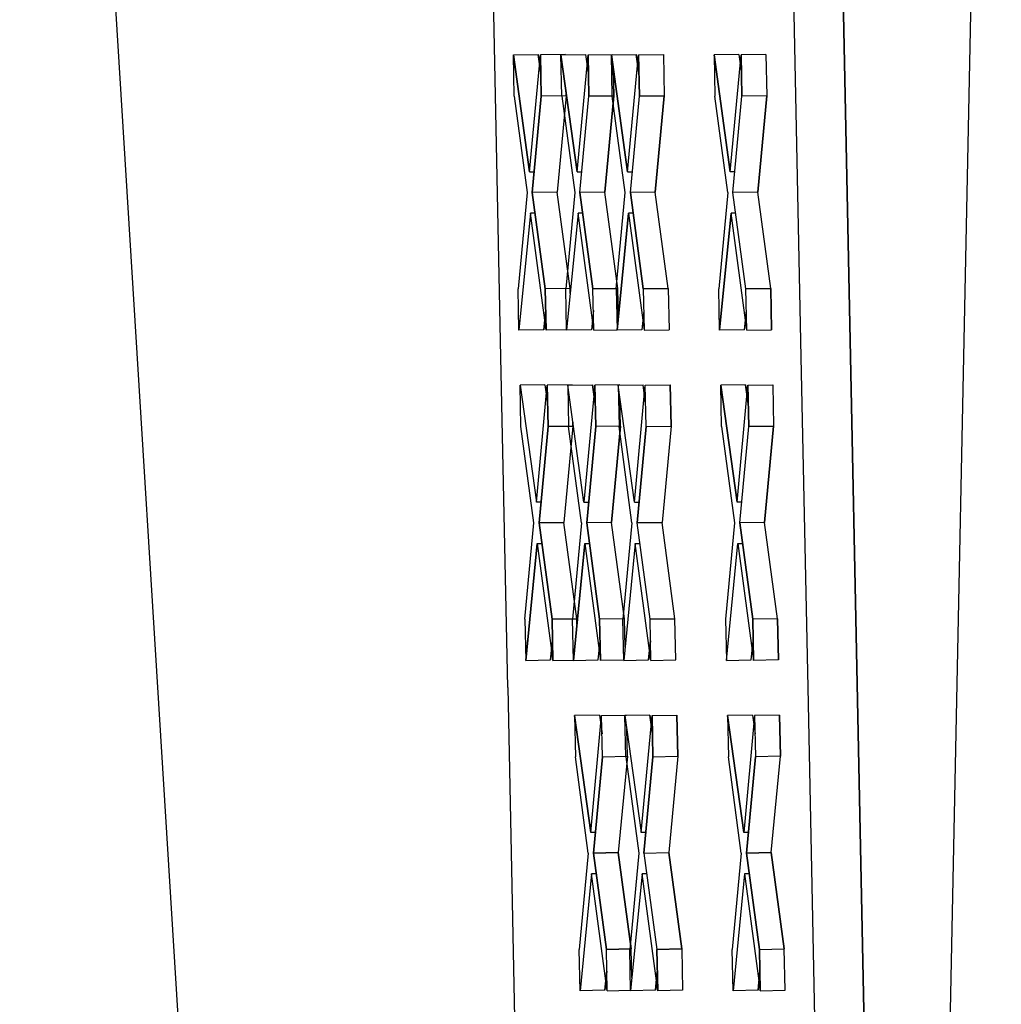
# Model space of a CAD drawing. Units: millimetres. Extents: x 772 to 7438, y -1445 to 1689.
# Drawn here: x 5771 to 5781, y -244 to -234 of the extents above; entities that cross this region are included whole.
import ezdxf

# ---------------------------------------------------------------- set-up
doc = ezdxf.new("R2010")
doc.units = ezdxf.units.MM
doc.layers.add('TFR-TRI', color=7, linetype='CONTINUOUS', true_color=0xffffff)

msp = doc.modelspace()

# ---------------------------------------------------------------- linework, layer by layer
at = {"layer": 'TFR-TRI', "color": 18, "linetype": 'CONTINUOUS'}
for p, q in [((5779.153144, -209.373169), (5780.841132, -291.905762)), ((5780.841132, -291.905762), (5779.153144, -209.373169)), ((5771.259589, -217.975464), (5773.300117, -251.069946)), ((5780.599433, -251.069946), (5781.261054, -218.573608)), ((5780.599433, -251.069946), (5781.261054, -218.573608)), ((5776.162421, -237.372314), (5776.025214, -230.637573)), ((5779.081367, -230.637573), (5779.219062, -237.372314)), ((5779.081367, -230.637573), (5779.219062, -237.372314)), ((5776.289375, -234.290771), (5776.542793, -234.285522)), ((5776.298164, -234.71167), (5776.289375, -234.290771)), ((5776.454902, -235.483398), (5776.289375, -234.290771)), ((5776.289375, -234.290771), (5776.454902, -235.483398)), ((5776.454902, -235.483398), (5776.565254, -234.290771)), ((5776.56916, -234.478027), (5776.542793, -234.285522)), ((5776.542793, -234.285522), (5776.56916, -234.478027)), ((5776.81916, -234.285522), (5776.565254, -234.290771)), ((5776.574043, -234.71167), (5776.565254, -234.290771)), ((5776.565254, -234.290771), (5776.574043, -234.71167)), ((5776.774726, -234.290771), (5777.027656, -234.285522)), ((5776.940254, -235.483398), (5776.774726, -234.290771)), ((5776.774726, -234.290771), (5776.940254, -235.483398)), ((5776.783515, -234.71167), (5776.774726, -234.290771)), ((5776.81916, -234.289917), (5776.81916, -234.285522)), ((5776.81916, -234.285522), (5776.81916, -234.289917)), ((5776.940254, -235.483398), (5777.050605, -234.290771)), ((5777.054511, -234.478027), (5777.027656, -234.285522)), ((5777.054511, -234.478027), (5777.027656, -234.285522)), ((5777.050605, -234.290771), (5777.304511, -234.285522)), ((5777.050605, -234.290771), (5777.059394, -234.71167)), ((5777.059394, -234.71167), (5777.050605, -234.290771)), ((5777.288398, -234.290771), (5777.542304, -234.285522)), ((5777.296699, -234.71167), (5777.288398, -234.290771)), ((5777.288398, -234.290771), (5777.453925, -235.483398)), ((5777.453925, -235.483398), (5777.288398, -234.290771)), ((5777.304511, -234.285522), (5777.304023, -234.290527)), ((5777.304511, -234.285522), (5777.304511, -234.290527)), ((5777.304511, -234.290527), (5777.304511, -234.285522)), ((5777.453925, -235.483398), (5777.564765, -234.290771)), ((5777.568671, -234.478027), (5777.542304, -234.285522)), ((5777.542304, -234.285522), (5777.568671, -234.478027)), ((5777.564765, -234.290771), (5777.818183, -234.285522)), ((5777.564765, -234.290771), (5777.573554, -234.71167)), ((5777.573554, -234.71167), (5777.564765, -234.290771)), ((5777.818183, -234.285522), (5777.826484, -234.706421)), ((5777.818183, -234.285522), (5777.826484, -234.706421)), ((5778.587226, -234.285522), (5778.333808, -234.290771)), ((5778.333808, -234.290771), (5778.342597, -234.71167)), ((5778.499336, -235.483398), (5778.333808, -234.290771)), ((5778.333808, -234.290771), (5778.499336, -235.483398)), ((5778.499336, -235.483398), (5778.610175, -234.290771)), ((5778.587226, -234.285522), (5778.613593, -234.478027)), ((5778.587226, -234.285522), (5778.613593, -234.478027)), ((5778.863593, -234.285522), (5778.610175, -234.290771)), ((5778.618964, -234.71167), (5778.610175, -234.290771)), ((5778.610175, -234.290771), (5778.618964, -234.71167)), ((5778.863593, -234.285522), (5778.872382, -234.706421)), ((5778.863593, -234.285522), (5778.872382, -234.706421)), ((5777.3133, -234.706421), (5777.307441, -234.428223)), ((5777.307441, -234.428223), (5777.3133, -234.706421)), ((5776.827949, -234.706421), (5776.826972, -234.666382)), ((5776.826972, -234.666382), (5776.827949, -234.706421)), ((5776.298164, -234.71167), (5776.429511, -235.693848)), ((5776.574043, -234.71167), (5776.482734, -235.693848)), ((5776.482734, -235.693848), (5776.574043, -234.71167)), ((5776.827949, -234.706421), (5776.574043, -234.71167)), ((5776.827949, -234.706421), (5776.574043, -234.71167)), ((5776.827949, -234.706421), (5776.735664, -235.688721)), ((5776.827949, -234.706421), (5776.735664, -235.688721)), ((5776.783515, -234.71167), (5776.914863, -235.693848)), ((5776.967597, -235.693848), (5777.059394, -234.71167)), ((5776.967597, -235.693848), (5777.059394, -234.71167)), ((5777.059394, -234.71167), (5777.3133, -234.706421)), ((5777.3133, -234.706421), (5777.059394, -234.71167)), ((5777.221504, -235.688721), (5777.3133, -234.706421)), ((5777.3133, -234.706421), (5777.221504, -235.688721)), ((5777.429023, -235.693848), (5777.296699, -234.71167)), ((5777.482246, -235.693848), (5777.573554, -234.71167)), ((5777.482246, -235.693848), (5777.573554, -234.71167)), ((5777.826484, -234.706421), (5777.573554, -234.71167)), ((5777.573554, -234.71167), (5777.826484, -234.706421)), ((5777.735175, -235.688721), (5777.826484, -234.706421)), ((5777.826484, -234.706421), (5777.735175, -235.688721)), ((5778.474433, -235.693848), (5778.342597, -234.71167)), ((5778.527168, -235.693848), (5778.618964, -234.71167)), ((5778.527168, -235.693848), (5778.618964, -234.71167)), ((5778.872382, -234.706421), (5778.618964, -234.71167)), ((5778.872382, -234.706421), (5778.618964, -234.71167)), ((5778.872382, -234.706421), (5778.780586, -235.688721)), ((5778.780586, -235.688721), (5778.872382, -234.706421)), ((5776.454902, -235.483398), (5776.502265, -235.482422)), ((5776.940254, -235.483398), (5776.987617, -235.482422)), ((5777.453925, -235.483398), (5777.501777, -235.482422)), ((5778.546699, -235.482422), (5778.499336, -235.483398)), ((5776.429511, -235.693848), (5776.337714, -236.676025)), ((5776.735664, -235.688721), (5776.482734, -235.693848)), ((5776.735664, -235.688721), (5776.482734, -235.693848)), ((5776.61457, -236.676025), (5776.482734, -235.693848)), ((5776.482734, -235.693848), (5776.61457, -236.676025)), ((5776.867988, -236.670776), (5776.735664, -235.688721)), ((5776.867988, -236.670776), (5776.735664, -235.688721)), ((5776.914863, -235.693848), (5776.823554, -236.676025)), ((5777.221504, -235.688721), (5776.967597, -235.693848)), ((5777.221504, -235.688721), (5776.967597, -235.693848)), ((5777.099921, -236.676025), (5776.967597, -235.693848)), ((5776.967597, -235.693848), (5777.099921, -236.676025)), ((5777.352851, -236.670776), (5777.221504, -235.688721)), ((5777.352851, -236.670776), (5777.221504, -235.688721)), ((5777.337714, -236.676025), (5777.429023, -235.693848)), ((5777.735175, -235.688721), (5777.482246, -235.693848)), ((5777.735175, -235.688721), (5777.482246, -235.693848)), ((5777.482246, -235.693848), (5777.613593, -236.676025)), ((5777.613593, -236.676025), (5777.482246, -235.693848)), ((5777.8675, -236.670776), (5777.735175, -235.688721)), ((5777.8675, -236.670776), (5777.735175, -235.688721)), ((5778.474433, -235.693848), (5778.382636, -236.676025)), ((5778.780586, -235.688721), (5778.527168, -235.693848)), ((5778.780586, -235.688721), (5778.527168, -235.693848)), ((5778.659004, -236.676025), (5778.527168, -235.693848)), ((5778.659004, -236.676025), (5778.527168, -235.693848)), ((5778.912421, -236.670776), (5778.780586, -235.688721)), ((5778.912421, -236.670776), (5778.780586, -235.688721)), ((5776.463691, -235.904297), (5776.346504, -237.096924)), ((5776.463691, -235.904297), (5776.346504, -237.096924)), ((5776.510566, -235.90332), (5776.463691, -235.904297)), ((5776.623359, -237.096924), (5776.463691, -235.904297)), ((5776.948554, -235.904297), (5776.832343, -237.096924)), ((5776.948554, -235.904297), (5776.832343, -237.096924)), ((5776.995918, -235.90332), (5776.948554, -235.904297)), ((5777.108222, -237.096924), (5776.948554, -235.904297)), ((5777.346015, -237.096924), (5777.462714, -235.904297)), ((5777.462714, -235.904297), (5777.346015, -237.096924)), ((5777.510078, -235.90332), (5777.462714, -235.904297)), ((5777.462714, -235.904297), (5777.621894, -237.096924)), ((5778.391425, -237.096924), (5778.508125, -235.904297)), ((5778.508125, -235.904297), (5778.391425, -237.096924)), ((5778.555488, -235.90332), (5778.508125, -235.904297)), ((5778.667793, -237.096924), (5778.508125, -235.904297)), ((5776.346504, -237.096924), (5776.337714, -236.676025)), ((5776.867988, -236.670776), (5776.61457, -236.676025)), ((5776.867988, -236.670776), (5776.61457, -236.676025)), ((5776.623359, -237.096924), (5776.61457, -236.676025)), ((5776.61457, -236.676025), (5776.623359, -237.096924)), ((5776.832343, -237.096924), (5776.823554, -236.676025)), ((5776.867988, -236.670776), (5776.868964, -236.721313)), ((5776.868964, -236.721313), (5776.867988, -236.670776)), ((5777.352851, -236.670776), (5777.099921, -236.676025)), ((5777.099921, -236.676025), (5777.352851, -236.670776)), ((5777.108222, -237.096924), (5777.099921, -236.676025)), ((5777.108222, -237.096924), (5777.099921, -236.676025)), ((5777.337714, -236.676025), (5777.346015, -237.096924)), ((5777.359199, -236.963013), (5777.352851, -236.670776)), ((5777.359199, -236.963013), (5777.352851, -236.670776)), ((5777.8675, -236.670776), (5777.613593, -236.676025)), ((5777.613593, -236.676025), (5777.8675, -236.670776)), ((5777.613593, -236.676025), (5777.621894, -237.096924)), ((5777.613593, -236.676025), (5777.621894, -237.096924)), ((5777.8675, -236.670776), (5777.8758, -237.091675)), ((5777.8675, -236.670776), (5777.8758, -237.091675)), ((5778.391425, -237.096924), (5778.382636, -236.676025)), ((5778.912421, -236.670776), (5778.659004, -236.676025)), ((5778.659004, -236.676025), (5778.912421, -236.670776)), ((5778.667793, -237.096924), (5778.659004, -236.676025)), ((5778.667793, -237.096924), (5778.659004, -236.676025)), ((5778.912421, -236.670776), (5778.921211, -237.091675)), ((5778.921211, -237.091675), (5778.912421, -236.670776)), ((5776.599921, -237.091675), (5776.618964, -236.895142)), ((5776.618964, -236.895142), (5776.599921, -237.091675)), ((5777.104804, -236.895142), (5777.085273, -237.091675)), ((5777.104804, -236.895142), (5777.085273, -237.091675)), ((5777.617988, -236.89917), (5777.598945, -237.091675)), ((5777.617988, -236.89917), (5777.598945, -237.091675)), ((5778.644355, -237.091675), (5778.663886, -236.895142)), ((5778.644355, -237.091675), (5778.663886, -236.895142)), ((5776.599921, -237.091675), (5776.346504, -237.096924)), ((5776.832343, -237.092529), (5776.623359, -237.096924)), ((5777.085273, -237.091675), (5776.832343, -237.096924)), ((5777.108222, -237.096924), (5777.346504, -237.091919)), ((5777.598945, -237.091675), (5777.346015, -237.096924)), ((5777.621894, -237.096924), (5777.8758, -237.091675)), ((5778.644355, -237.091675), (5778.391425, -237.096924)), ((5778.667793, -237.096924), (5778.921211, -237.091675)), ((5776.231757, -240.739624), (5776.162421, -237.372314)), ((5779.219062, -237.372314), (5779.288398, -240.739624)), ((5779.219062, -237.372314), (5779.288398, -240.739624)), ((5776.611152, -237.652832), (5776.358222, -237.658081)), ((5776.366523, -238.078979), (5776.358222, -237.658081)), ((5776.358222, -237.658081), (5776.52375, -238.850708)), ((5776.358222, -237.658081), (5776.52375, -238.850708)), ((5776.52375, -238.850708), (5776.634589, -237.658081)), ((5776.611152, -237.652832), (5776.638496, -237.848755)), ((5776.611152, -237.652832), (5776.638496, -237.848755)), ((5776.888007, -237.652832), (5776.634589, -237.658081)), ((5776.634589, -237.658081), (5776.643379, -238.078979)), ((5776.643379, -238.078979), (5776.634589, -237.658081)), ((5776.843574, -237.658081), (5777.096992, -237.652832)), ((5777.008613, -238.850708), (5776.843574, -237.658081)), ((5776.843574, -237.658081), (5776.851875, -238.078979)), ((5777.008613, -238.850708), (5776.843574, -237.658081)), ((5776.888007, -237.652832), (5776.887519, -237.657227)), ((5776.888007, -237.657104), (5776.888007, -237.652832)), ((5776.888007, -237.652832), (5776.888007, -237.657104)), ((5777.119941, -237.658081), (5777.008613, -238.850708)), ((5777.096992, -237.652832), (5777.123847, -237.848755)), ((5777.123847, -237.848755), (5777.096992, -237.652832)), ((5777.373359, -237.652832), (5777.119941, -237.658081)), ((5777.12873, -238.078979), (5777.119941, -237.658081)), ((5777.119941, -237.658081), (5777.12873, -238.078979)), ((5777.357734, -237.658081), (5777.610664, -237.652832)), ((5777.522773, -238.850708), (5777.357734, -237.658081)), ((5777.357734, -237.658081), (5777.366035, -238.078979)), ((5777.522773, -238.850708), (5777.357734, -237.658081)), ((5777.373359, -237.652832), (5777.372871, -237.657837)), ((5777.373359, -237.657837), (5777.373359, -237.652832)), ((5777.373359, -237.657837), (5777.373359, -237.652832)), ((5777.522773, -238.850708), (5777.633613, -237.658081)), ((5777.637519, -237.84729), (5777.610664, -237.652832)), ((5777.637519, -237.84729), (5777.610664, -237.652832)), ((5777.633613, -237.658081), (5777.887031, -237.652832)), ((5777.642402, -238.078979), (5777.633613, -237.658081)), ((5777.642402, -238.078979), (5777.633613, -237.658081)), ((5777.887031, -237.652832), (5777.89582, -238.07373)), ((5777.89582, -238.07373), (5777.887031, -237.652832)), ((5778.656074, -237.652832), (5778.402656, -237.658081)), ((5778.411445, -238.078979), (5778.402656, -237.658081)), ((5778.568183, -238.850708), (5778.402656, -237.658081)), ((5778.402656, -237.658081), (5778.568183, -238.850708)), ((5778.568183, -238.850708), (5778.679511, -237.658081)), ((5778.656074, -237.652832), (5778.682929, -237.848755)), ((5778.682929, -237.848755), (5778.656074, -237.652832)), ((5778.679511, -237.658081), (5778.932441, -237.652832)), ((5778.687812, -238.078979), (5778.679511, -237.658081)), ((5778.679511, -237.658081), (5778.687812, -238.078979)), ((5778.932441, -237.652832), (5778.940742, -238.07373)), ((5778.932441, -237.652832), (5778.940742, -238.07373)), ((5777.38166, -238.07373), (5777.3758, -237.79187)), ((5777.38166, -238.07373), (5777.3758, -237.79187)), ((5776.498847, -239.061157), (5776.366523, -238.078979)), ((5776.643379, -238.078979), (5776.551582, -239.061157)), ((5776.551582, -239.061157), (5776.643379, -238.078979)), ((5776.643379, -238.078979), (5776.896308, -238.07373)), ((5776.896308, -238.07373), (5776.643379, -238.078979)), ((5776.896308, -238.07373), (5776.805, -239.05603)), ((5776.896308, -238.07373), (5776.805, -239.05603)), ((5776.984199, -239.061157), (5776.851875, -238.078979)), ((5776.89582, -238.033691), (5776.896308, -238.07373)), ((5776.896308, -238.07373), (5776.89582, -238.033691)), ((5777.12873, -238.078979), (5777.036933, -239.061157)), ((5777.036933, -239.061157), (5777.12873, -238.078979)), ((5777.38166, -238.07373), (5777.12873, -238.078979)), ((5777.38166, -238.07373), (5777.12873, -238.078979)), ((5777.38166, -238.07373), (5777.290351, -239.05603)), ((5777.290351, -239.05603), (5777.38166, -238.07373)), ((5777.497382, -239.061157), (5777.366035, -238.078979)), ((5777.550605, -239.061157), (5777.642402, -238.078979)), ((5777.642402, -238.078979), (5777.550605, -239.061157)), ((5777.642402, -238.078979), (5777.89582, -238.07373)), ((5777.642402, -238.078979), (5777.89582, -238.07373)), ((5777.89582, -238.07373), (5777.804023, -239.05603)), ((5777.89582, -238.07373), (5777.804023, -239.05603)), ((5778.411445, -238.078979), (5778.543281, -239.061157)), ((5778.596504, -239.061157), (5778.687812, -238.078979)), ((5778.596504, -239.061157), (5778.687812, -238.078979)), ((5778.940742, -238.07373), (5778.687812, -238.078979)), ((5778.687812, -238.078979), (5778.940742, -238.07373)), ((5778.940742, -238.07373), (5778.849433, -239.05603)), ((5778.849433, -239.05603), (5778.940742, -238.07373)), ((5776.571113, -238.849731), (5776.52375, -238.850708)), ((5777.008613, -238.850708), (5777.056953, -238.849731)), ((5777.522773, -238.850708), (5777.570625, -238.849731)), ((5778.616035, -238.849731), (5778.568183, -238.850708)), ((5776.406562, -240.043335), (5776.498847, -239.061157)), ((5776.551582, -239.061157), (5776.805, -239.05603)), ((5776.805, -239.05603), (5776.551582, -239.061157)), ((5776.551582, -239.061157), (5776.683418, -240.043335)), ((5776.683418, -240.043335), (5776.551582, -239.061157)), ((5776.936347, -240.038086), (5776.805, -239.05603)), ((5776.936347, -240.038086), (5776.805, -239.05603)), ((5776.984199, -239.061157), (5776.892402, -240.043335)), ((5777.290351, -239.05603), (5777.036933, -239.061157)), ((5777.290351, -239.05603), (5777.036933, -239.061157)), ((5777.168281, -240.043335), (5777.036933, -239.061157)), ((5777.036933, -239.061157), (5777.168281, -240.043335)), ((5777.422187, -240.038086), (5777.290351, -239.05603)), ((5777.422187, -240.038086), (5777.290351, -239.05603)), ((5777.497382, -239.061157), (5777.406074, -240.043335)), ((5777.804023, -239.05603), (5777.550605, -239.061157)), ((5777.550605, -239.061157), (5777.804023, -239.05603)), ((5777.682929, -240.043335), (5777.550605, -239.061157)), ((5777.682929, -240.043335), (5777.550605, -239.061157)), ((5777.935859, -240.038086), (5777.804023, -239.05603)), ((5777.935859, -240.038086), (5777.804023, -239.05603)), ((5778.543281, -239.061157), (5778.451484, -240.043335)), ((5778.849433, -239.05603), (5778.596504, -239.061157)), ((5778.849433, -239.05603), (5778.596504, -239.061157)), ((5778.596504, -239.061157), (5778.727851, -240.043335)), ((5778.727851, -240.043335), (5778.596504, -239.061157)), ((5778.981269, -240.038086), (5778.849433, -239.05603)), ((5778.981269, -240.038086), (5778.849433, -239.05603)), ((5776.53205, -239.271729), (5776.414863, -240.464233)), ((5776.414863, -240.464233), (5776.53205, -239.271729)), ((5776.53205, -239.271729), (5776.579902, -239.27063)), ((5776.53205, -239.271729), (5776.691718, -240.464233)), ((5776.901191, -240.464233), (5777.017402, -239.271606)), ((5777.017402, -239.271606), (5776.901191, -240.464233)), ((5777.017402, -239.271606), (5777.065254, -239.27063)), ((5777.017402, -239.271606), (5777.17707, -240.464233)), ((5777.531562, -239.271606), (5777.414863, -240.464233)), ((5777.531562, -239.271606), (5777.414863, -240.464233)), ((5777.531562, -239.271606), (5777.578925, -239.27063)), ((5777.69123, -240.464233), (5777.531562, -239.271606)), ((5778.459785, -240.464233), (5778.576484, -239.271606)), ((5778.459785, -240.464233), (5778.576484, -239.271606)), ((5778.576484, -239.271606), (5778.624336, -239.27063)), ((5778.576484, -239.271606), (5778.73664, -240.464233)), ((5776.406562, -240.043335), (5776.414863, -240.464233)), ((5776.936347, -240.038086), (5776.683418, -240.043335)), ((5776.683418, -240.043335), (5776.936347, -240.038086)), ((5776.683418, -240.043335), (5776.691718, -240.464233)), ((5776.691718, -240.464233), (5776.683418, -240.043335)), ((5776.901191, -240.464233), (5776.892402, -240.043335)), ((5776.937324, -240.091431), (5776.936347, -240.038086)), ((5776.937324, -240.091431), (5776.936347, -240.038086)), ((5777.422187, -240.038086), (5777.168281, -240.043335)), ((5777.422187, -240.038086), (5777.168281, -240.043335)), ((5777.168281, -240.043335), (5777.17707, -240.464233)), ((5777.17707, -240.464233), (5777.168281, -240.043335)), ((5777.414863, -240.464233), (5777.406074, -240.043335)), ((5777.428046, -240.327637), (5777.422187, -240.038086)), ((5777.428046, -240.327637), (5777.422187, -240.038086)), ((5777.682929, -240.043335), (5777.935859, -240.038086)), ((5777.935859, -240.038086), (5777.682929, -240.043335)), ((5777.69123, -240.464233), (5777.682929, -240.043335)), ((5777.69123, -240.464233), (5777.682929, -240.043335)), ((5777.944648, -240.458984), (5777.935859, -240.038086)), ((5777.944648, -240.458984), (5777.935859, -240.038086)), ((5778.451484, -240.043335), (5778.459785, -240.464233)), ((5778.981269, -240.038086), (5778.727851, -240.043335)), ((5778.981269, -240.038086), (5778.727851, -240.043335)), ((5778.727851, -240.043335), (5778.73664, -240.464233)), ((5778.73664, -240.464233), (5778.727851, -240.043335)), ((5778.98957, -240.458984), (5778.981269, -240.038086)), ((5778.981269, -240.038086), (5778.98957, -240.458984)), ((5776.687812, -240.266479), (5776.668769, -240.458984)), ((5776.668769, -240.458984), (5776.687812, -240.266479)), ((5777.154121, -240.458984), (5777.173164, -240.266479)), ((5777.154121, -240.458984), (5777.173164, -240.266479)), ((5777.687324, -240.262573), (5777.667793, -240.458984)), ((5777.667793, -240.458984), (5777.687324, -240.262573)), ((5778.713691, -240.458984), (5778.732246, -240.266479)), ((5778.713691, -240.458984), (5778.732246, -240.266479)), ((5776.414863, -240.464233), (5776.668769, -240.458984)), ((5776.691718, -240.464233), (5776.901679, -240.459839)), ((5776.901191, -240.464233), (5777.154121, -240.458984)), ((5777.414863, -240.459351), (5777.17707, -240.464233)), ((5777.414863, -240.464233), (5777.667793, -240.458984)), ((5777.69123, -240.464233), (5777.944648, -240.458984)), ((5778.459785, -240.464233), (5778.713691, -240.458984)), ((5778.98957, -240.458984), (5778.73664, -240.464233)), ((5776.231757, -240.739624), (5776.300117, -244.106934)), ((5779.288398, -240.739624), (5779.356757, -244.106934)), ((5779.288398, -240.739624), (5779.356757, -244.106934)), ((5777.165839, -241.020264), (5776.91291, -241.025391)), ((5776.91291, -241.025391), (5777.078437, -242.218018)), ((5777.078437, -242.218018), (5776.91291, -241.025391)), ((5776.91291, -241.025391), (5776.921211, -241.446411)), ((5777.078437, -242.218018), (5777.188789, -241.025391)), ((5777.165839, -241.020264), (5777.192695, -241.212769)), ((5777.165839, -241.020264), (5777.192695, -241.212769)), ((5777.188789, -241.025391), (5777.442695, -241.020264)), ((5777.197089, -241.446411), (5777.188789, -241.025391)), ((5777.197089, -241.446411), (5777.188789, -241.025391)), ((5777.679511, -241.020264), (5777.426093, -241.025391)), ((5777.426093, -241.025391), (5777.591621, -242.218018)), ((5777.426093, -241.025391), (5777.591621, -242.218018)), ((5777.434882, -241.446411), (5777.426093, -241.025391)), ((5777.442695, -241.020264), (5777.441718, -241.025146)), ((5777.442695, -241.025024), (5777.442695, -241.020264)), ((5777.442695, -241.025024), (5777.442695, -241.020264)), ((5777.591621, -242.218018), (5777.702461, -241.025391)), ((5777.679511, -241.020264), (5777.706367, -241.212769)), ((5777.706367, -241.212769), (5777.679511, -241.020264)), ((5777.702461, -241.025391), (5777.955879, -241.020264)), ((5777.71125, -241.446411), (5777.702461, -241.025391)), ((5777.702461, -241.025391), (5777.71125, -241.446411)), ((5777.955879, -241.020264), (5777.964668, -241.441162)), ((5777.964668, -241.441162), (5777.955879, -241.020264)), ((5778.724921, -241.020264), (5778.471992, -241.025391)), ((5778.637519, -242.218018), (5778.471992, -241.025391)), ((5778.471992, -241.025391), (5778.637519, -242.218018)), ((5778.471992, -241.025391), (5778.480293, -241.446411)), ((5778.747871, -241.025391), (5778.637519, -242.218018)), ((5778.724921, -241.020264), (5778.751777, -241.212769)), ((5778.724921, -241.020264), (5778.751777, -241.212769)), ((5779.0008, -241.020264), (5778.747871, -241.025391)), ((5778.747871, -241.025391), (5778.756171, -241.446411)), ((5778.747871, -241.025391), (5778.756171, -241.446411)), ((5779.0008, -241.020264), (5779.010078, -241.441162)), ((5779.010078, -241.441162), (5779.0008, -241.020264)), ((5777.450996, -241.441162), (5777.445136, -241.16333)), ((5777.450996, -241.441162), (5777.445136, -241.16333)), ((5777.052558, -242.428467), (5776.921211, -241.446411)), ((5777.197089, -241.446411), (5777.105781, -242.428467)), ((5777.105781, -242.428467), (5777.197089, -241.446411)), ((5777.197089, -241.446411), (5777.450996, -241.441162)), ((5777.197089, -241.446411), (5777.450996, -241.441162)), ((5777.450996, -241.441162), (5777.358711, -242.42334)), ((5777.450996, -241.441162), (5777.358711, -242.42334)), ((5777.434882, -241.446411), (5777.566718, -242.428467)), ((5777.71125, -241.446411), (5777.619453, -242.428467)), ((5777.619453, -242.428467), (5777.71125, -241.446411)), ((5777.71125, -241.446411), (5777.964668, -241.441162)), ((5777.71125, -241.446411), (5777.964668, -241.441162)), ((5777.964668, -241.441162), (5777.873359, -242.42334)), ((5777.964668, -241.441162), (5777.873359, -242.42334)), ((5778.612129, -242.428467), (5778.480293, -241.446411)), ((5778.664863, -242.428467), (5778.756171, -241.446411)), ((5778.756171, -241.446411), (5778.664863, -242.428467)), ((5779.010078, -241.441162), (5778.756171, -241.446411)), ((5779.010078, -241.441162), (5778.756171, -241.446411)), ((5778.917793, -242.42334), (5779.010078, -241.441162)), ((5778.917793, -242.42334), (5779.010078, -241.441162)), ((5777.125312, -242.217041), (5777.078437, -242.218018)), ((5777.639472, -242.217041), (5777.591621, -242.218018)), ((5778.684882, -242.217041), (5778.637519, -242.218018)), ((5777.052558, -242.428467), (5776.96125, -243.410645)), ((5777.105781, -242.428467), (5777.358711, -242.42334)), ((5777.358711, -242.42334), (5777.105781, -242.428467)), ((5777.238105, -243.410645), (5777.105781, -242.428467)), ((5777.105781, -242.428467), (5777.238105, -243.410645)), ((5777.491035, -243.405396), (5777.358711, -242.42334)), ((5777.358711, -242.42334), (5777.491035, -243.405396)), ((5777.566718, -242.428467), (5777.474921, -243.410645)), ((5777.619453, -242.428467), (5777.873359, -242.42334)), ((5777.619453, -242.428467), (5777.873359, -242.42334)), ((5777.619453, -242.428467), (5777.751289, -243.410645)), ((5777.619453, -242.428467), (5777.751289, -243.410645)), ((5777.873359, -242.42334), (5778.004707, -243.405396)), ((5778.004707, -243.405396), (5777.873359, -242.42334)), ((5778.612129, -242.428467), (5778.520332, -243.410645)), ((5778.917793, -242.42334), (5778.664863, -242.428467)), ((5778.664863, -242.428467), (5778.917793, -242.42334)), ((5778.797187, -243.410645), (5778.664863, -242.428467)), ((5778.664863, -242.428467), (5778.797187, -243.410645)), ((5778.917793, -242.42334), (5779.050117, -243.405396)), ((5779.050117, -243.405396), (5778.917793, -242.42334)), ((5777.086738, -242.638916), (5776.96955, -243.831543)), ((5777.086738, -242.638916), (5776.96955, -243.831543)), ((5777.134101, -242.637939), (5777.086738, -242.638916)), ((5777.246406, -243.831543), (5777.086738, -242.638916)), ((5777.60041, -242.638916), (5777.484199, -243.831543)), ((5777.60041, -242.638916), (5777.484199, -243.831543)), ((5777.647773, -242.637939), (5777.60041, -242.638916)), ((5777.760078, -243.831543), (5777.60041, -242.638916)), ((5778.64582, -242.638916), (5778.529121, -243.831543)), ((5778.64582, -242.638916), (5778.529121, -243.831543)), ((5778.693183, -242.637939), (5778.64582, -242.638916)), ((5778.64582, -242.638916), (5778.805488, -243.831543)), ((5776.96955, -243.831543), (5776.96125, -243.410645)), ((5777.491035, -243.405396), (5777.238105, -243.410645)), ((5777.238105, -243.410645), (5777.491035, -243.405396)), ((5777.246406, -243.831543), (5777.238105, -243.410645)), ((5777.246406, -243.831543), (5777.238105, -243.410645)), ((5777.484199, -243.831543), (5777.474921, -243.410645)), ((5777.496894, -243.697266), (5777.491035, -243.405396)), ((5777.496894, -243.697266), (5777.491035, -243.405396)), ((5777.751289, -243.410645), (5778.004707, -243.405396)), ((5778.004707, -243.405396), (5777.751289, -243.410645)), ((5777.751289, -243.410645), (5777.760078, -243.831543)), ((5777.760078, -243.831543), (5777.751289, -243.410645)), ((5778.004707, -243.405396), (5778.013496, -243.826294)), ((5778.004707, -243.405396), (5778.013496, -243.826294)), ((5778.529121, -243.831543), (5778.520332, -243.410645)), ((5778.797187, -243.410645), (5779.050117, -243.405396)), ((5778.797187, -243.410645), (5779.050117, -243.405396)), ((5778.797187, -243.410645), (5778.805488, -243.831543)), ((5778.805488, -243.831543), (5778.797187, -243.410645)), ((5779.058906, -243.826294), (5779.050117, -243.405396)), ((5779.058906, -243.826294), (5779.050117, -243.405396)), ((5777.222968, -243.826294), (5777.242011, -243.629883)), ((5777.242011, -243.629883), (5777.222968, -243.826294)), ((5777.737129, -243.826294), (5777.756171, -243.633789)), ((5777.756171, -243.633789), (5777.737129, -243.826294)), ((5778.782539, -243.826294), (5778.801582, -243.629883)), ((5778.801582, -243.629883), (5778.782539, -243.826294)), ((5777.222968, -243.826294), (5776.96955, -243.831543)), ((5777.246406, -243.831543), (5777.484199, -243.82666)), ((5777.737129, -243.826294), (5777.484199, -243.831543)), ((5778.013496, -243.826294), (5777.760078, -243.831543)), ((5778.782539, -243.826294), (5778.529121, -243.831543)), ((5778.805488, -243.831543), (5779.058906, -243.826294))]:
    msp.add_line(p, q, dxfattribs=at)

doc.saveas('drawing.dxf')
